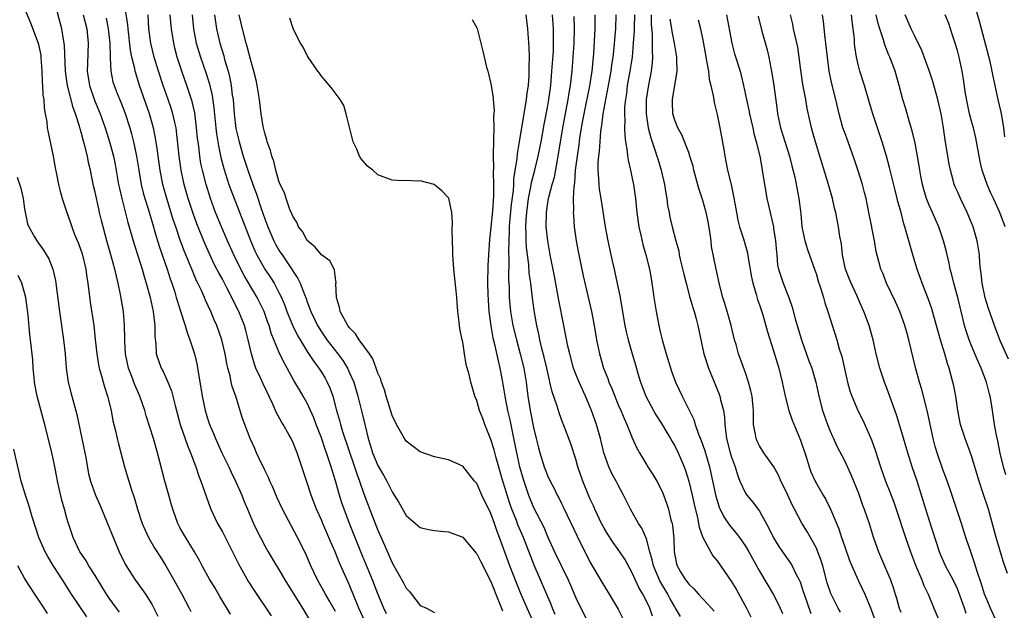
# Model space of a CAD drawing. Units: inches. Extents: x 2595000 to 2598000, y 1539000 to 1542000.
# Drawn here: x 2595530 to 2595670, y 1539917 to 1540000 of the extents above; entities that cross this region are included whole.
import ezdxf

# ---------------------------------------------------------------- set-up
doc = ezdxf.new("R2010")
doc.units = ezdxf.units.IN
doc.header["$MEASUREMENT"] = 0
doc.layers.add('LD25951539_2ft', color=9, linetype='Continuous')

msp = doc.modelspace()

# ---------------------------------------------------------------- linework, layer by layer
at = {"layer": 'LD25951539_2ft'}
for points, elevation in [([(2595560.16, 1539916.16), (2595558.65, 1539918.65), (2595557.91, 1539919.91), (2595557.22, 1539921), (2595556.12, 1539923), (2595555.74, 1539923.74), (2595555.03, 1539925), (2595553.51, 1539927.51), (2595553, 1539928.42), (2595552.69, 1539929), (2595551.98, 1539931), (2595551.76, 1539931.76), (2595551.43, 1539933), (2595550.86, 1539935), (2595549.84, 1539939), (2595549.63, 1539939.63), (2595549.23, 1539941), (2595548.23, 1539944.23), (2595548.01, 1539945), (2595547.3, 1539947), (2595546.6, 1539948.6), (2595546.18, 1539949.82), (2595545.72, 1539951), (2595545.28, 1539953), (2595545.18, 1539954.82), (2595545.19, 1539955.19), (2595545.17, 1539957), (2595545.01, 1539959), (2595544.58, 1539961.42), (2595544.25, 1539963), (2595544, 1539964), (2595543.79, 1539965), (2595543.33, 1539966.67), (2595542.63, 1539969), (2595541.88, 1539971.88), (2595541.63, 1539973), (2595541.51, 1539973.51), (2595541, 1539975.89), (2595540.78, 1539976.78), (2595540.32, 1539979), (2595540.07, 1539980.07), (2595539.89, 1539981), (2595539.54, 1539982.46), (2595539.29, 1539983.29), (2595539, 1539984.4), (2595538.86, 1539984.86), (2595538.77, 1539985.23), (2595538.22, 1539987), (2595537.89, 1539987.89), (2595537.08, 1539991), (2595536.79, 1539993), (2595536.66, 1539996.66), (2595536.62, 1539997), (2595536.51, 1539997.49), (2595536.26, 1539999), (2595535.28, 1540002.72)], 7520), ([(2595575, 1539916.51), (2595574.11, 1539918.11), (2595573.57, 1539919), (2595572.44, 1539921), (2595571.51, 1539923), (2595570.77, 1539924.77), (2595569.64, 1539927), (2595567.52, 1539931), (2595566.71, 1539932.71), (2595566.13, 1539934.13), (2595565.72, 1539935), (2595565.52, 1539935.52), (2595565, 1539936.52), (2595564.85, 1539936.85), (2595564.54, 1539937.46), (2595563.84, 1539939), (2595563.59, 1539939.59), (2595562.94, 1539941), (2595562.17, 1539943), (2595561.85, 1539943.85), (2595560.88, 1539947), (2595560.39, 1539948.39), (2595560.25, 1539949), (2595560.09, 1539949.91), (2595559.79, 1539951), (2595559.63, 1539951.63), (2595559.41, 1539953), (2595558.92, 1539955), (2595558.19, 1539957), (2595557.83, 1539957.83), (2595557.35, 1539959), (2595556.61, 1539960.61), (2595556.46, 1539961), (2595556.02, 1539961.98), (2595555.53, 1539963), (2595555.35, 1539963.35), (2595554.75, 1539964.75), (2595554.44, 1539965.56), (2595553.6, 1539967.6), (2595553, 1539969.22), (2595552.39, 1539971), (2595552.04, 1539972.04), (2595551.14, 1539975), (2595550.58, 1539977), (2595550.18, 1539979), (2595549.89, 1539981), (2595549.8, 1539981.8), (2595549.54, 1539983.54), (2595549.24, 1539985), (2595548.67, 1539987), (2595547.29, 1539991), (2595546.73, 1539992.73), (2595546.66, 1539993), (2595546.59, 1539993.41), (2595546.2, 1539995), (2595546.01, 1539996.01), (2595545.65, 1539999), (2595545.6, 1539999.6), (2595545.12, 1540002.88)], 7526), ([(2595669.72, 1539983.72), (2595669.57, 1539985), (2595669.27, 1539986.73), (2595669.25, 1539987), (2595669.21, 1539987.21), (2595668.77, 1539989), (2595668.34, 1539991), (2595668.09, 1539992.09), (2595667.94, 1539993), (2595667.63, 1539994.37), (2595666.4, 1539999), (2595666.11, 1540000.11), (2595665.27, 1540003)], 7576), ([(2595531, 1540001.91), (2595531.86, 1539999.86), (2595532.93, 1539997), (2595533.29, 1539995.29), (2595533.33, 1539995), (2595533.46, 1539993), (2595533.5, 1539991.5), (2595533.56, 1539991), (2595533.6, 1539989.6), (2595533.73, 1539989), (2595533.76, 1539987.76), (2595533.94, 1539987), (2595534.14, 1539985.86), (2595534.21, 1539985), (2595534.33, 1539984.33), (2595535.07, 1539981), (2595535.35, 1539979.35), (2595535.54, 1539978.46), (2595535.81, 1539977), (2595536.03, 1539976.03), (2595536.31, 1539975), (2595536.98, 1539973), (2595537.53, 1539971.53), (2595537.69, 1539971), (2595538.09, 1539969.91), (2595538.62, 1539968.62), (2595539.14, 1539967.14), (2595539.68, 1539965), (2595539.83, 1539963.83), (2595539.98, 1539963), (2595540.3, 1539960.3), (2595540.79, 1539957), (2595541.02, 1539955.02), (2595541.22, 1539953), (2595541.47, 1539951.47), (2595541.57, 1539951), (2595541.87, 1539949.87), (2595542.14, 1539949), (2595542.33, 1539948.33), (2595542.76, 1539947), (2595543.25, 1539945), (2595543.52, 1539943.52), (2595543.87, 1539942.13), (2595544.11, 1539941), (2595544.28, 1539940.28), (2595545.14, 1539937), (2595545.58, 1539935.58), (2595545.74, 1539935), (2595546.08, 1539933.92), (2595546.55, 1539932.55), (2595546.99, 1539931), (2595547.63, 1539929), (2595548.05, 1539928.05), (2595548.54, 1539927), (2595549.46, 1539925.46), (2595550.22, 1539924.22), (2595551, 1539922.99), (2595552.15, 1539921), (2595553.28, 1539919), (2595554.32, 1539917), (2595554.53, 1539916.53)], 7518), ([(2595539.3, 1540001), (2595539.8, 1539999), (2595539.99, 1539997), (2595539.9, 1539994.1), (2595539.88, 1539993), (2595540.19, 1539991), (2595540.9, 1539988.9), (2595541.71, 1539987), (2595542.42, 1539985), (2595543.04, 1539983), (2595543.57, 1539981), (2595543.81, 1539979.81), (2595544.31, 1539977), (2595544.43, 1539976.43), (2595544.76, 1539975), (2595545.61, 1539971.61), (2595546.51, 1539968.51), (2595547.05, 1539966.95), (2595547.67, 1539965), (2595547.94, 1539963.94), (2595548.23, 1539963), (2595548.76, 1539961), (2595549.21, 1539959), (2595549.38, 1539957.38), (2595549.46, 1539957), (2595549.44, 1539955.44), (2595549.6, 1539954.4), (2595549.64, 1539953), (2595550.34, 1539951), (2595550.59, 1539950.59), (2595551, 1539949.68), (2595551.78, 1539947.78), (2595551.99, 1539947), (2595552.31, 1539945.69), (2595553.03, 1539943), (2595554.04, 1539940.04), (2595554.5, 1539939), (2595555, 1539937.62), (2595555.24, 1539937), (2595555.68, 1539935.68), (2595555.97, 1539935), (2595557.27, 1539931.27), (2595557.38, 1539931), (2595558.32, 1539929), (2595559, 1539927.79), (2595561.3, 1539923.3), (2595562.71, 1539920.71), (2595563.49, 1539919.49), (2595565.92, 1539915.92)], 7522), ([(2595579.37, 1539914.63), (2595578.32, 1539917), (2595577, 1539920.28), (2595575.52, 1539923.52), (2595574.94, 1539925), (2595574.34, 1539926.34), (2595574.08, 1539927), (2595573.2, 1539929), (2595573, 1539929.49), (2595572.31, 1539931), (2595571.54, 1539933), (2595571, 1539934.75), (2595569.88, 1539938.12), (2595569.57, 1539939), (2595569, 1539940.41), (2595568.73, 1539941), (2595568.4, 1539941.6), (2595567.62, 1539943), (2595567.38, 1539943.38), (2595566.66, 1539944.66), (2595566.14, 1539945.86), (2595564.75, 1539948.75), (2595564.38, 1539949.62), (2595563.75, 1539951), (2595563.54, 1539951.54), (2595563.1, 1539953), (2595562.66, 1539955), (2595562.31, 1539956.31), (2595562.11, 1539957), (2595561.31, 1539959), (2595560.54, 1539960.54), (2595560.33, 1539961), (2595559.64, 1539962.36), (2595559, 1539963.56), (2595558.48, 1539964.48), (2595558.23, 1539965), (2595557.8, 1539965.8), (2595557.16, 1539967.16), (2595556.54, 1539968.54), (2595555.39, 1539971.39), (2595554.86, 1539972.86), (2595554.17, 1539975), (2595553.61, 1539977), (2595553.17, 1539979), (2595552.88, 1539981), (2595552.51, 1539984.51), (2595552.44, 1539985), (2595552.26, 1539985.74), (2595552, 1539987), (2595551.77, 1539987.77), (2595551.34, 1539989), (2595550.6, 1539991), (2595549.94, 1539993), (2595549.35, 1539995), (2595548.89, 1539997), (2595548.61, 1539999), (2595548.48, 1540001)], 7528), ([(2595582.21, 1539916.21), (2595581.84, 1539917), (2595581, 1539919.01), (2595580.22, 1539921), (2595578.6, 1539925), (2595577, 1539929), (2595576.23, 1539931), (2595575.91, 1539931.91), (2595575.57, 1539933), (2595575, 1539935.03), (2595574.52, 1539936.52), (2595574.39, 1539937), (2595574.12, 1539937.88), (2595573.73, 1539939), (2595573.53, 1539939.53), (2595573, 1539941.13), (2595572.27, 1539943), (2595571.93, 1539943.93), (2595571, 1539946.02), (2595570.44, 1539947), (2595569.89, 1539947.89), (2595569.27, 1539949), (2595569.16, 1539949.16), (2595568.16, 1539951), (2595567.73, 1539951.73), (2595567, 1539953.28), (2595565.92, 1539955.92), (2595565.63, 1539957), (2595565.45, 1539957.45), (2595564.9, 1539959), (2595563.92, 1539961), (2595562.09, 1539964.09), (2595561.61, 1539965), (2595560.6, 1539967), (2595559.7, 1539969), (2595558.85, 1539971), (2595558.04, 1539973), (2595557.31, 1539975), (2595556.68, 1539977), (2595556.17, 1539979), (2595555.97, 1539979.97), (2595555.8, 1539981), (2595555.65, 1539982.35), (2595555.55, 1539983), (2595555.49, 1539983.49), (2595555.35, 1539985), (2595555.1, 1539987.1), (2595554.73, 1539988.73), (2595553.97, 1539991), (2595553.26, 1539993), (2595552.62, 1539995), (2595552.28, 1539996.28), (2595552.11, 1539997), (2595551.78, 1539999), (2595551.61, 1540001)], 7530), ([(2595554.71, 1540001), (2595554.89, 1539999), (2595555.28, 1539997), (2595555.88, 1539995), (2595556.69, 1539992.69), (2595557.18, 1539991.18), (2595557.57, 1539989.57), (2595557.81, 1539987.81), (2595558.06, 1539985), (2595558.16, 1539984.16), (2595558.44, 1539982.44), (2595558.8, 1539980.8), (2595559.22, 1539979.22), (2595559.93, 1539977), (2595560.21, 1539976.21), (2595562.96, 1539969.04), (2595563.58, 1539967.58), (2595563.87, 1539967), (2595565, 1539965.01), (2595565.8, 1539963.8), (2595566.31, 1539963), (2595567, 1539961.71), (2595567.35, 1539961), (2595567.84, 1539959.84), (2595568.14, 1539959), (2595568.96, 1539956.96), (2595569.62, 1539955.62), (2595569.98, 1539955), (2595571, 1539953.34), (2595571.92, 1539951.92), (2595572.63, 1539951), (2595573, 1539950.42), (2595573.54, 1539949.54), (2595573.84, 1539949), (2595574.19, 1539948.19), (2595574.61, 1539947), (2595575.13, 1539945), (2595575.55, 1539943.55), (2595575.69, 1539943), (2595575.99, 1539942.01), (2595577.71, 1539937), (2595578.01, 1539936.01), (2595578.39, 1539935), (2595579, 1539933.2), (2595580.38, 1539929.62), (2595581, 1539928.05), (2595581.93, 1539925.93), (2595583, 1539923.4), (2595584.61, 1539920.61), (2595585, 1539919.82), (2595585.42, 1539919.42), (2595585.77, 1539919), (2595587, 1539917.4), (2595587.87, 1539917), (2595589, 1539916.4)], 7532), ([(2595557.9, 1540001), (2595558.02, 1540000.02), (2595558.18, 1539999), (2595558.64, 1539997), (2595559.19, 1539995.19), (2595559.31, 1539994.69), (2595559.81, 1539993), (2595560.05, 1539992.05), (2595560.24, 1539991), (2595560.4, 1539989.6), (2595560.5, 1539989), (2595560.65, 1539987), (2595560.91, 1539984.91), (2595561.36, 1539983), (2595561.96, 1539981), (2595562.6, 1539979), (2595563.31, 1539977), (2595563.77, 1539975.77), (2595564.54, 1539973.46), (2595565, 1539972.14), (2595565.43, 1539971), (2595566.28, 1539969), (2595566.52, 1539968.52), (2595567, 1539967.68), (2595567.27, 1539967.27), (2595567.44, 1539967), (2595568.88, 1539964.88), (2595569, 1539964.66), (2595569.68, 1539963.68), (2595569.99, 1539963), (2595570.6, 1539961.4), (2595570.84, 1539960.84), (2595571, 1539960.37), (2595571.39, 1539959.39), (2595571.51, 1539959), (2595572.46, 1539957), (2595573, 1539956.13), (2595573.78, 1539955), (2595575.34, 1539953), (2595576.04, 1539952.04), (2595576.68, 1539951), (2595577, 1539950.33), (2595577.58, 1539949), (2595578.18, 1539947), (2595578.74, 1539944.74), (2595579.18, 1539942.82), (2595579.64, 1539941), (2595579.97, 1539939.97), (2595580.25, 1539939), (2595581, 1539937.19), (2595581.81, 1539935.81), (2595582.26, 1539935), (2595583, 1539933.48), (2595583.32, 1539933), (2595583.95, 1539931.95), (2595585, 1539930.12), (2595586.3, 1539929), (2595587, 1539928.42), (2595588.15, 1539928.15), (2595589, 1539927.98), (2595589.89, 1539927.89), (2595591, 1539927.8), (2595593, 1539927.04), (2595594.85, 1539924.85), (2595595, 1539924.69), (2595595.55, 1539923.55), (2595597, 1539920.78), (2595598.06, 1539918.06), (2595598.64, 1539916.64)], 7534), ([(2595603.02, 1539915.02), (2595602.12, 1539917), (2595601.19, 1539919.19), (2595600.61, 1539920.61), (2595599.69, 1539923), (2595598.22, 1539927), (2595597.88, 1539927.88), (2595597.51, 1539929), (2595597, 1539930.41), (2595595.73, 1539933), (2595595, 1539934.65), (2595594.69, 1539935), (2595593, 1539937.12), (2595591, 1539937.98), (2595589, 1539938.41), (2595587, 1539939.15), (2595585, 1539940.65), (2595584.76, 1539941), (2595583.65, 1539943), (2595583, 1539944.28), (2595582.16, 1539947), (2595581.92, 1539947.92), (2595581.51, 1539949), (2595581.4, 1539949.4), (2595581, 1539950.26), (2595580.75, 1539951), (2595580.28, 1539952.28), (2595579.81, 1539953), (2595578.37, 1539955), (2595577.83, 1539955.83), (2595577, 1539956.69), (2595576.77, 1539957), (2595576.45, 1539957.55), (2595575.67, 1539959), (2595575.58, 1539959.58), (2595575.16, 1539961), (2595575.06, 1539962.94), (2595575.1, 1539963.1), (2595575, 1539963.65), (2595574.88, 1539964.88), (2595574.8, 1539965), (2595574.18, 1539966.18), (2595573, 1539967), (2595572.13, 1539968.13), (2595571, 1539969.03), (2595570.32, 1539970.32), (2595569.79, 1539971), (2595569.56, 1539971.56), (2595569, 1539972.39), (2595568.83, 1539972.83), (2595568.56, 1539973.44), (2595568, 1539975), (2595567.78, 1539975.78), (2595567.19, 1539977), (2595567, 1539977.47), (2595566.56, 1539979), (2595566.27, 1539980.27), (2595565.98, 1539981), (2595565.81, 1539981.81), (2595565.35, 1539983), (2595565.31, 1539983.31), (2595565, 1539984.23), (2595564.79, 1539985.21), (2595564.5, 1539987), (2595564.24, 1539989), (2595563.93, 1539991), (2595563.76, 1539991.76), (2595563.47, 1539993), (2595563, 1539994.55), (2595562.52, 1539996.52), (2595562.37, 1539997), (2595561.83, 1539999), (2595561.39, 1540001)], 7536), ([(2595601.93, 1540001), (2595602.15, 1539999), (2595602.37, 1539996.37), (2595602.4, 1539995), (2595602.36, 1539993.64), (2595602.38, 1539993), (2595602.36, 1539992.36), (2595602.25, 1539991), (2595602.09, 1539989.91), (2595601.99, 1539989), (2595601.81, 1539987.81), (2595601.54, 1539986.46), (2595601.01, 1539983.01), (2595600.7, 1539981.3), (2595600.66, 1539980.66), (2595600.21, 1539977.79), (2595600.18, 1539977), (2595600.12, 1539976.12), (2595599.86, 1539974.14), (2595599.64, 1539971.64), (2595599.59, 1539971), (2595599.59, 1539970.41), (2595599.51, 1539969), (2595599.48, 1539967.48), (2595599.53, 1539966.47), (2595599.5, 1539963.5), (2595599.56, 1539962.44), (2595599.57, 1539961), (2595599.75, 1539959), (2595600.11, 1539957), (2595600.6, 1539955), (2595601.15, 1539953), (2595601.64, 1539951), (2595601.98, 1539949), (2595602.24, 1539947), (2595602.55, 1539945), (2595603, 1539942.6), (2595603.39, 1539941), (2595603.72, 1539939.72), (2595603.92, 1539939), (2595604.55, 1539937), (2595605, 1539935.79), (2595605.36, 1539935), (2595605.93, 1539933.93), (2595606.39, 1539933), (2595606.61, 1539932.61), (2595607, 1539931.84), (2595607.27, 1539931.27), (2595609.18, 1539927.18), (2595611, 1539923.57), (2595612.67, 1539920.67), (2595613.72, 1539919), (2595615, 1539916.87), (2595615.62, 1539915.62)], 7542), ([(2595619.87, 1539915.87), (2595619.46, 1539917), (2595619, 1539917.99), (2595618.49, 1539919), (2595617.93, 1539919.93), (2595617, 1539922.01), (2595615.92, 1539923.92), (2595615.23, 1539925), (2595614.3, 1539926.3), (2595613.51, 1539927.51), (2595613, 1539928.34), (2595612.64, 1539929), (2595611.68, 1539931), (2595611.49, 1539931.49), (2595611, 1539932.55), (2595610.81, 1539933), (2595610.01, 1539935), (2595609.31, 1539937), (2595609, 1539938.1), (2595608.29, 1539940.29), (2595607.27, 1539943), (2595607.19, 1539943.19), (2595606.66, 1539944.66), (2595606.38, 1539945.62), (2595605.65, 1539947.65), (2595605.35, 1539949), (2595605.27, 1539949.27), (2595604.91, 1539951), (2595604.55, 1539952.55), (2595604.22, 1539953.78), (2595603.92, 1539955), (2595603.77, 1539955.77), (2595603.48, 1539957), (2595603.15, 1539958.85), (2595602.87, 1539960.87), (2595602.62, 1539963), (2595602.42, 1539964.42), (2595602.34, 1539965.66), (2595602.05, 1539968.05), (2595602, 1539969), (2595602, 1539970), (2595601.94, 1539971), (2595601.98, 1539971.98), (2595602.06, 1539973), (2595602.32, 1539975), (2595602.65, 1539976.65), (2595602.74, 1539977.26), (2595603.2, 1539979), (2595603.7, 1539981), (2595604.09, 1539983), (2595604.53, 1539985.47), (2595605, 1539987.87), (2595605.19, 1539989), (2595605.45, 1539991), (2595605.63, 1539993), (2595605.83, 1539995.83), (2595605.87, 1539997), (2595605.87, 1539997.87), (2595605.84, 1539999), (2595605.69, 1540001)], 7544), ([(2595623.81, 1539915.81), (2595623.13, 1539917), (2595623, 1539917.2), (2595622.34, 1539918.34), (2595622.01, 1539919), (2595620.89, 1539920.89), (2595619.99, 1539923), (2595619.83, 1539923.83), (2595619.47, 1539925), (2595619, 1539926.81), (2595618.34, 1539928.34), (2595617.88, 1539929), (2595616.75, 1539931), (2595616.16, 1539932.16), (2595615.77, 1539933), (2595615, 1539934.4), (2595614.7, 1539935), (2595614.09, 1539936.09), (2595613.67, 1539937), (2595612.96, 1539939), (2595612.49, 1539941), (2595611.92, 1539943), (2595611.21, 1539945), (2595611, 1539945.54), (2595610.37, 1539947), (2595609.46, 1539949), (2595609, 1539950.15), (2595608.69, 1539951), (2595608.15, 1539953), (2595607.89, 1539954.11), (2595607.31, 1539957), (2595606.62, 1539960.62), (2595606, 1539964), (2595605.39, 1539967), (2595605.03, 1539969), (2595604.83, 1539971), (2595604.84, 1539973), (2595605, 1539974.12), (2595605.14, 1539975), (2595605.18, 1539975.18), (2595605.67, 1539977), (2595605.98, 1539978.02), (2595606.4, 1539980.4), (2595606.53, 1539981), (2595607.17, 1539985), (2595607.92, 1539989), (2595608.05, 1539989.95), (2595608.25, 1539991), (2595608.48, 1539993), (2595608.65, 1539995), (2595608.78, 1539997), (2595608.81, 1539999), (2595608.77, 1540000.77)], 7546), ([(2595611.71, 1540001), (2595611.71, 1539999.71), (2595611.69, 1539999), (2595611.5, 1539995.5), (2595611.26, 1539993), (2595610.94, 1539990.94), (2595610.13, 1539987), (2595609.97, 1539986.03), (2595609.77, 1539985), (2595609.54, 1539983.54), (2595609.41, 1539982.59), (2595609.18, 1539981), (2595608.93, 1539979), (2595608.8, 1539977.2), (2595608.71, 1539976.71), (2595608.65, 1539975), (2595608.68, 1539973.32), (2595608.65, 1539973), (2595608.66, 1539972.66), (2595608.78, 1539971), (2595609.04, 1539969), (2595609.42, 1539967), (2595610.03, 1539964.03), (2595611.23, 1539959), (2595611.61, 1539957), (2595611.94, 1539955), (2595612.34, 1539953), (2595612.92, 1539951), (2595613.52, 1539949.52), (2595613.7, 1539949), (2595614.09, 1539948.09), (2595615, 1539945.81), (2595615.36, 1539945), (2595615.84, 1539943.84), (2595616.23, 1539943), (2595617, 1539941.1), (2595617.65, 1539939.65), (2595618.01, 1539939), (2595619, 1539937.33), (2595619.2, 1539937), (2595619.92, 1539935.92), (2595620.46, 1539935), (2595621, 1539933.97), (2595621.3, 1539933.3), (2595621.84, 1539931.85), (2595622.1, 1539931), (2595622.47, 1539929.53), (2595622.63, 1539929), (2595622.7, 1539928.69), (2595622.88, 1539926.88), (2595622.92, 1539925), (2595623, 1539924.52), (2595623.27, 1539923.27), (2595623.36, 1539923), (2595623.84, 1539922.16), (2595624.54, 1539921), (2595624.75, 1539920.75), (2595625, 1539920.38), (2595625.72, 1539919.72), (2595626.35, 1539919), (2595628.2, 1539917), (2595628.56, 1539916.56)], 7548), ([(2595614.69, 1540001), (2595614.61, 1539999), (2595614.58, 1539998.58), (2595614.38, 1539996.38), (2595614.23, 1539995), (2595614.06, 1539993.94), (2595613.95, 1539993), (2595613.73, 1539991.73), (2595613.6, 1539991), (2595613.25, 1539989.25), (2595612.84, 1539987), (2595612.65, 1539985.35), (2595612.51, 1539984.51), (2595612.39, 1539983), (2595612.31, 1539981.69), (2595612.2, 1539981), (2595612.11, 1539980.11), (2595612.11, 1539979), (2595612.23, 1539977.77), (2595612.25, 1539977), (2595612.32, 1539976.32), (2595612.56, 1539975), (2595613.17, 1539971), (2595613.54, 1539969), (2595613.97, 1539967), (2595614.17, 1539966.17), (2595614.41, 1539965), (2595614.53, 1539964.53), (2595615.26, 1539961), (2595615.54, 1539959.54), (2595615.96, 1539957), (2595616.12, 1539956.12), (2595616.39, 1539955), (2595616.96, 1539953), (2595617.45, 1539951.45), (2595617.8, 1539950.2), (2595618.18, 1539949), (2595618.93, 1539947), (2595620.35, 1539944.35), (2595621.15, 1539943.15), (2595621.88, 1539941.88), (2595622.42, 1539941), (2595622.62, 1539940.62), (2595623, 1539940), (2595623.5, 1539939), (2595624.33, 1539937), (2595624.51, 1539936.51), (2595625, 1539934.97), (2595625.48, 1539933), (2595625.74, 1539931.74), (2595626.22, 1539929.78), (2595626.37, 1539929), (2595626.45, 1539928.45), (2595627, 1539926.99), (2595628.4, 1539924.4), (2595629, 1539923.69), (2595631, 1539920.82), (2595631.68, 1539919.68), (2595633.14, 1539917), (2595633.77, 1539915.77)], 7550), ([(2595617.31, 1540001), (2595617.26, 1539999.26), (2595617.26, 1539998.74), (2595617.14, 1539997), (2595616.96, 1539995), (2595616.64, 1539993), (2595616.29, 1539991), (2595616.16, 1539989.84), (2595616.02, 1539989), (2595615.91, 1539987.91), (2595615.89, 1539987), (2595615.95, 1539986.05), (2595615.9, 1539985), (2595615.92, 1539983.92), (2595616.05, 1539983), (2595616.29, 1539981.71), (2595616.34, 1539981), (2595616.41, 1539980.41), (2595616.75, 1539979), (2595617, 1539977.84), (2595617.16, 1539977), (2595617.44, 1539975), (2595617.64, 1539973), (2595617.92, 1539971), (2595618.19, 1539969.81), (2595618.47, 1539968.47), (2595618.92, 1539967), (2595619.43, 1539965), (2595619.65, 1539963.65), (2595619.78, 1539963), (2595619.92, 1539962.08), (2595620.06, 1539961), (2595620.39, 1539959), (2595620.77, 1539957), (2595621, 1539955.95), (2595621.23, 1539955), (2595621.81, 1539953), (2595622.56, 1539950.56), (2595623.11, 1539949), (2595624.07, 1539947), (2595625.7, 1539943.7), (2595625.9, 1539943), (2595626.38, 1539941.62), (2595626.76, 1539940.76), (2595627.26, 1539939.26), (2595627.92, 1539937), (2595628.13, 1539936.13), (2595628.84, 1539932.84), (2595629.31, 1539931.31), (2595629.95, 1539929.95), (2595630.75, 1539928.75), (2595631.66, 1539927.66), (2595632.16, 1539927), (2595633, 1539925.78), (2595633.47, 1539925), (2595635, 1539922.24), (2595636.93, 1539919), (2595637.64, 1539917.64), (2595637.92, 1539917), (2595638.24, 1539916.24)], 7552), ([(2595619.67, 1540001), (2595619.68, 1539999.68), (2595619.81, 1539998.19), (2595619.79, 1539995.79), (2595619.85, 1539995), (2595619.82, 1539994.18), (2595619.67, 1539993), (2595619.22, 1539990.78), (2595618.96, 1539989), (2595618.96, 1539987), (2595619.25, 1539985), (2595619.6, 1539983.6), (2595620.25, 1539981.75), (2595620.48, 1539981), (2595620.59, 1539980.59), (2595621.1, 1539979), (2595621.55, 1539977), (2595621.73, 1539975.73), (2595621.88, 1539975), (2595622, 1539974), (2595622.21, 1539973), (2595622.33, 1539972.33), (2595622.64, 1539971), (2595623.16, 1539969), (2595623.57, 1539967.57), (2595623.65, 1539967), (2595623.81, 1539966.19), (2595624.27, 1539964.27), (2595624.6, 1539963), (2595625.16, 1539961), (2595625.55, 1539959.55), (2595625.74, 1539959), (2595626.04, 1539957.96), (2595626.28, 1539957), (2595627.14, 1539953), (2595627.76, 1539951), (2595629.3, 1539947.3), (2595629.4, 1539947), (2595629.5, 1539946.5), (2595629.88, 1539945), (2595630.03, 1539944.03), (2595630.07, 1539943), (2595630.2, 1539942.2), (2595630.32, 1539941), (2595630.86, 1539939), (2595631, 1539938.54), (2595631.57, 1539937), (2595631.89, 1539935.89), (2595632.23, 1539935), (2595633, 1539933.29), (2595633.19, 1539933), (2595634.03, 1539932.03), (2595635, 1539930.73), (2595636.34, 1539928.34), (2595637, 1539926.94), (2595637.75, 1539925.75), (2595638.24, 1539925), (2595639.38, 1539923.38), (2595639.6, 1539923), (2595640.15, 1539921.85), (2595640.6, 1539921), (2595640.73, 1539920.73), (2595641, 1539919.96), (2595641.24, 1539919.24), (2595641.3, 1539919), (2595642.25, 1539916.25)], 7554), ([(2595630.35, 1540001), (2595630.74, 1539998.74), (2595631.08, 1539997), (2595631.48, 1539995.48), (2595632.24, 1539993), (2595632.4, 1539992.4), (2595632.72, 1539991), (2595633.14, 1539989), (2595633.48, 1539987.48), (2595633.57, 1539987), (2595634.03, 1539985), (2595634.19, 1539984.19), (2595634.54, 1539983), (2595635.05, 1539981), (2595635.32, 1539979.32), (2595635.39, 1539979), (2595635.69, 1539977), (2595635.88, 1539975.88), (2595636.05, 1539975), (2595636.49, 1539973), (2595636.6, 1539972.6), (2595636.96, 1539971), (2595637, 1539970.74), (2595637.26, 1539969), (2595637.38, 1539967.38), (2595637.43, 1539967), (2595637.56, 1539965.56), (2595637.69, 1539965), (2595638, 1539964), (2595638.33, 1539963), (2595639.13, 1539961), (2595639.61, 1539959.61), (2595640.06, 1539957.94), (2595640.94, 1539955), (2595642, 1539952), (2595642.38, 1539951), (2595642.96, 1539949), (2595643.39, 1539947), (2595643.92, 1539945), (2595644.64, 1539943), (2595645, 1539942.06), (2595645.32, 1539941.32), (2595645.49, 1539941), (2595645.96, 1539939.96), (2595647, 1539937.93), (2595647.93, 1539935.93), (2595649, 1539933.26), (2595649.59, 1539931.59), (2595649.82, 1539931), (2595650.5, 1539929), (2595651.1, 1539927.1), (2595651.84, 1539925), (2595653.52, 1539921), (2595653.93, 1539919.93), (2595654.2, 1539919), (2595654.4, 1539918.4), (2595654.78, 1539917), (2595655, 1539916.43)], 7560), ([(2595634.79, 1540000.79), (2595635.34, 1539998.66), (2595636.06, 1539996.06), (2595636.31, 1539995), (2595636.75, 1539992.75), (2595637.02, 1539991), (2595637.49, 1539987.49), (2595637.55, 1539987), (2595637.95, 1539985), (2595639.26, 1539981), (2595639.59, 1539979.6), (2595639.99, 1539978.01), (2595640.58, 1539975), (2595640.78, 1539973.22), (2595640.84, 1539972.84), (2595641, 1539971), (2595641.4, 1539969), (2595641.78, 1539967.78), (2595642.84, 1539964.84), (2595643, 1539964.36), (2595643.31, 1539963.31), (2595643.64, 1539962.36), (2595644.05, 1539961), (2595644.25, 1539960.25), (2595644.68, 1539959), (2595645.22, 1539957.22), (2595645.92, 1539955), (2595646.29, 1539953.71), (2595646.64, 1539952.64), (2595647.47, 1539949), (2595647.79, 1539947.79), (2595648.07, 1539947), (2595648.92, 1539945), (2595649.62, 1539943.62), (2595650.85, 1539940.85), (2595651.38, 1539939.38), (2595652.14, 1539937), (2595652.83, 1539935), (2595653.45, 1539933.45), (2595653.99, 1539931.99), (2595654.34, 1539931), (2595655.66, 1539927), (2595656.36, 1539925), (2595657.09, 1539923.09), (2595657.98, 1539921), (2595658.23, 1539920.23), (2595658.85, 1539919), (2595659.65, 1539917), (2595660.5, 1539915)], 7562), ([(2595664.24, 1539916.24), (2595663.99, 1539917), (2595663.22, 1539919.22), (2595663, 1539919.72), (2595662.38, 1539921), (2595661.32, 1539923), (2595660.62, 1539924.62), (2595660.46, 1539925), (2595659, 1539929.51), (2595658.53, 1539931), (2595657.93, 1539933), (2595657.3, 1539935), (2595656.61, 1539937), (2595655.97, 1539939), (2595655, 1539942.34), (2595654.36, 1539944.36), (2595653, 1539948.14), (2595652.67, 1539949), (2595652.01, 1539951), (2595651.51, 1539953), (2595651.06, 1539955), (2595650.49, 1539957), (2595649.76, 1539959), (2595649.51, 1539959.51), (2595648.82, 1539961.18), (2595647.95, 1539963), (2595647.67, 1539963.67), (2595647.15, 1539965), (2595646.73, 1539967), (2595646.58, 1539968.58), (2595646.36, 1539969.64), (2595646.18, 1539971), (2595645.79, 1539973), (2595645.63, 1539973.63), (2595645.34, 1539975), (2595644.78, 1539977), (2595643.51, 1539981), (2595642.9, 1539983), (2595642.49, 1539984.49), (2595642.34, 1539985), (2595642.16, 1539985.84), (2595641.73, 1539987.73), (2595641.53, 1539989), (2595641.13, 1539991.13), (2595640.84, 1539993.16), (2595640.63, 1539995), (2595640.4, 1539996.4), (2595639.83, 1539999), (2595639.69, 1539999.69), (2595639.4, 1540001)], 7564), ([(2595668.56, 1539915), (2595667.66, 1539917), (2595667, 1539918.55), (2595666.84, 1539919), (2595666.42, 1539920.42), (2595665.79, 1539922.21), (2595665.44, 1539923.44), (2595664.88, 1539925), (2595664.2, 1539927), (2595663.56, 1539929), (2595661.94, 1539933.94), (2595661.42, 1539935.42), (2595661, 1539936.5), (2595660.12, 1539939), (2595659.87, 1539939.87), (2595659.56, 1539941), (2595658.79, 1539944.79), (2595657.97, 1539947.97), (2595657.64, 1539949), (2595657.13, 1539950.87), (2595656.14, 1539955), (2595655.87, 1539955.87), (2595655.58, 1539957), (2595654.86, 1539959), (2595654.28, 1539960.28), (2595652.97, 1539963), (2595652.44, 1539964.44), (2595652.17, 1539965), (2595651.9, 1539966.1), (2595651.51, 1539967.51), (2595651.28, 1539969), (2595650.88, 1539970.88), (2595650.87, 1539971), (2595650.55, 1539972.55), (2595650.48, 1539973), (2595650.07, 1539975), (2595649.86, 1539975.86), (2595649.55, 1539977), (2595649, 1539978.78), (2595648.46, 1539980.46), (2595647.54, 1539983), (2595647, 1539984.41), (2595646.79, 1539985), (2595646.25, 1539987), (2595645.78, 1539989), (2595645.23, 1539991.23), (2595644.87, 1539993), (2595644.6, 1539995), (2595644.38, 1539997), (2595644.27, 1539997.73), (2595644.07, 1540000.07), (2595643.93, 1540001)], 7566), ([(2595670.07, 1539921.93), (2595669.53, 1539923.53), (2595668.49, 1539927), (2595667.39, 1539931), (2595666.62, 1539933.38), (2595666.06, 1539935), (2595665, 1539938.55), (2595664.09, 1539941), (2595663.45, 1539943), (2595663.05, 1539945), (2595662.76, 1539947), (2595662.48, 1539948.48), (2595662.37, 1539949), (2595662.06, 1539950.06), (2595661.84, 1539951), (2595661.61, 1539951.62), (2595661.24, 1539953), (2595660.61, 1539955), (2595659.64, 1539958.36), (2595659.36, 1539959.36), (2595658.85, 1539960.85), (2595658, 1539963), (2595657.29, 1539965), (2595656.7, 1539967), (2595655.56, 1539971), (2595655.43, 1539971.43), (2595655.04, 1539973), (2595654.59, 1539974.59), (2595654.49, 1539975), (2595654.17, 1539976.17), (2595653.38, 1539979.38), (2595652.95, 1539981), (2595652.34, 1539983), (2595651.01, 1539987), (2595650.54, 1539988.54), (2595649.84, 1539991), (2595649.2, 1539993), (2595649, 1539993.77), (2595648.72, 1539995), (2595648.5, 1539996.5), (2595648.45, 1539997), (2595648.42, 1539997.58), (2595648.26, 1539999), (2595648.09, 1540000.09), (2595648.01, 1540001)], 7568), ([(2595669.86, 1539935.86), (2595669.52, 1539937), (2595669.07, 1539938.93), (2595668.71, 1539940.71), (2595668.52, 1539941.48), (2595668.26, 1539943), (2595667.97, 1539945), (2595667.79, 1539946.21), (2595667.64, 1539947), (2595667.5, 1539947.5), (2595667.12, 1539949), (2595666.37, 1539951), (2595665.94, 1539951.94), (2595665, 1539954.14), (2595664.65, 1539955), (2595664.24, 1539956.24), (2595664.02, 1539957), (2595663.74, 1539958.26), (2595663.08, 1539961), (2595662.49, 1539963), (2595662.21, 1539964.21), (2595661.97, 1539965), (2595661.83, 1539965.83), (2595661.53, 1539967), (2595661.44, 1539967.44), (2595661.03, 1539969), (2595660.35, 1539971), (2595659.93, 1539971.93), (2595659.49, 1539973), (2595659, 1539974.05), (2595658.62, 1539975), (2595658.25, 1539976.25), (2595658.05, 1539977), (2595657.84, 1539978.16), (2595657.7, 1539979), (2595657.61, 1539979.61), (2595657.37, 1539981), (2595657, 1539982.82), (2595656.59, 1539984.59), (2595656.2, 1539985.8), (2595655.68, 1539987.68), (2595655.3, 1539989), (2595654.78, 1539991), (2595654.17, 1539993), (2595653.7, 1539994.3), (2595653.43, 1539995), (2595653.29, 1539995.29), (2595652.73, 1539996.73), (2595652.55, 1539997.45), (2595652.02, 1539999), (2595651.79, 1539999.79), (2595651.51, 1540001)], 7570), ([(2595670.25, 1539952.25), (2595669, 1539955), (2595668.24, 1539957), (2595667.42, 1539959.42), (2595666.95, 1539960.95), (2595666.5, 1539963), (2595666.36, 1539964.36), (2595666.25, 1539965), (2595666.17, 1539965.83), (2595666.12, 1539967), (2595665.81, 1539969), (2595665.22, 1539971), (2595665, 1539971.57), (2595664.4, 1539973), (2595663.42, 1539975), (2595663, 1539975.97), (2595662.67, 1539976.67), (2595662.54, 1539977), (2595662.4, 1539977.6), (2595662.01, 1539979), (2595661.85, 1539979.85), (2595661.33, 1539983), (2595661.27, 1539983.27), (2595661.02, 1539985), (2595660.68, 1539987), (2595660.25, 1539989), (2595659.54, 1539991.54), (2595659, 1539993.12), (2595657.96, 1539995.96), (2595657, 1539997.87), (2595656.46, 1539999), (2595655.61, 1540001)], 7572), ([(2595669.75, 1539971), (2595668.99, 1539973), (2595668.11, 1539975), (2595667.74, 1539975.74), (2595667.2, 1539977), (2595666.52, 1539979), (2595666.24, 1539980.24), (2595665.6, 1539983.6), (2595665.26, 1539985), (2595665, 1539985.94), (2595664.73, 1539987), (2595664.41, 1539988.41), (2595664.16, 1539989.85), (2595663.88, 1539991.88), (2595663.66, 1539993), (2595663.24, 1539995), (2595663, 1539995.94), (2595662.7, 1539997), (2595662.28, 1539998.28), (2595661.77, 1539999.77), (2595661.28, 1540001)], 7574), ([(2595542.53, 1540000.53), (2595542.85, 1539999), (2595543.06, 1539997), (2595543.11, 1539995.11), (2595543.14, 1539994.86), (2595543.22, 1539993), (2595543.52, 1539991.52), (2595543.68, 1539991), (2595544.13, 1539989.87), (2595544.64, 1539988.64), (2595545.18, 1539987.18), (2595545.89, 1539985), (2595546.15, 1539984.15), (2595546.44, 1539983), (2595546.85, 1539981), (2595547.16, 1539979), (2595547.52, 1539977), (2595547.8, 1539975.8), (2595548.02, 1539975), (2595548.48, 1539973.52), (2595548.71, 1539972.71), (2595549, 1539971.78), (2595549.63, 1539969.63), (2595550.12, 1539968.12), (2595551.19, 1539965), (2595551.62, 1539963.62), (2595551.85, 1539963), (2595552.26, 1539961.74), (2595552.48, 1539961), (2595552.58, 1539960.58), (2595553.06, 1539959.06), (2595553.73, 1539957), (2595554.02, 1539956.02), (2595554.41, 1539955), (2595555.06, 1539953), (2595555.41, 1539951.41), (2595555.48, 1539951), (2595555.55, 1539950.45), (2595556.12, 1539947), (2595556.56, 1539945), (2595557, 1539943.55), (2595557.19, 1539943), (2595557.73, 1539941.73), (2595558, 1539941), (2595558.92, 1539939), (2595559.92, 1539937), (2595560.24, 1539936.24), (2595560.86, 1539935), (2595561.73, 1539933), (2595562.09, 1539932.09), (2595562.53, 1539931), (2595563.38, 1539929), (2595563.91, 1539927.91), (2595564.37, 1539927), (2595565, 1539925.85), (2595565.48, 1539925), (2595566.67, 1539923), (2595567, 1539922.48), (2595567.85, 1539921), (2595570.35, 1539917), (2595571.53, 1539915)], 7524), ([(2595606.1, 1539916.1), (2595605.72, 1539917), (2595605.52, 1539917.52), (2595603.09, 1539923.09), (2595601.59, 1539927), (2595600.81, 1539928.81), (2595600.6, 1539929.4), (2595599.95, 1539931), (2595599.7, 1539931.7), (2595599.27, 1539933), (2595599, 1539933.93), (2595598.66, 1539935), (2595597.72, 1539938.28), (2595597.43, 1539939.43), (2595597, 1539940.88), (2595596.15, 1539943), (2595595.84, 1539943.84), (2595595.39, 1539945), (2595595, 1539946.4), (2595594.74, 1539947), (2595594.32, 1539948.32), (2595594.16, 1539949), (2595593.93, 1539950.07), (2595593.51, 1539951.51), (2595593.25, 1539953), (2595593, 1539954.67), (2595592.91, 1539955), (2595592.59, 1539956.59), (2595592.52, 1539957.48), (2595592.33, 1539959), (2595592.21, 1539960.21), (2595592.17, 1539961), (2595592.09, 1539961.91), (2595591.74, 1539965), (2595591.63, 1539966.37), (2595591.6, 1539967), (2595591.62, 1539967.62), (2595591.55, 1539969), (2595591.5, 1539970.5), (2595591.58, 1539971.58), (2595591.46, 1539973), (2595591.04, 1539975.04), (2595591, 1539975.11), (2595590.06, 1539976.06), (2595588.97, 1539976.97), (2595587, 1539977.49), (2595586.54, 1539977.46), (2595585, 1539977.53), (2595584.5, 1539977.5), (2595583, 1539977.6), (2595581, 1539978.34), (2595580.28, 1539979), (2595579.55, 1539979.55), (2595578.62, 1539980.62), (2595578.42, 1539981), (2595578.02, 1539981.98), (2595577.5, 1539983), (2595576.53, 1539987), (2595576.18, 1539988.18), (2595575.67, 1539989), (2595574.53, 1539990.53), (2595573.62, 1539991.62), (2595573, 1539992.32), (2595572.73, 1539992.73), (2595572.52, 1539993), (2595571.15, 1539995), (2595571, 1539995.25), (2595570.43, 1539996.43), (2595570.05, 1539997), (2595569.06, 1539998.94), (2595569, 1539999.08), (2595568.54, 1540000.54)], 7538), ([(2595594.34, 1540000.34), (2595595, 1539999.17), (2595595.05, 1539999.05), (2595595.59, 1539997), (2595595.87, 1539995.87), (2595596.39, 1539993.61), (2595596.55, 1539993), (2595596.66, 1539992.66), (2595597, 1539991.22), (2595597.31, 1539989.31), (2595597.3, 1539989), (2595597.45, 1539987.45), (2595597.37, 1539986.63), (2595597.4, 1539985), (2595597.38, 1539983.38), (2595597.34, 1539983), (2595597.33, 1539981.33), (2595597.3, 1539981), (2595597.36, 1539979.36), (2595597.32, 1539978.68), (2595597.38, 1539977), (2595597.36, 1539975.36), (2595597.21, 1539973.21), (2595597, 1539970.96), (2595596.8, 1539969.2), (2595596.63, 1539967), (2595596.55, 1539965.45), (2595596.52, 1539963), (2595596.55, 1539961.45), (2595596.59, 1539960.59), (2595596.69, 1539959), (2595596.96, 1539956.96), (2595597.27, 1539955.27), (2595597.45, 1539954.55), (2595598, 1539952), (2595598.25, 1539951), (2595598.64, 1539949), (2595598.98, 1539947), (2595599.36, 1539945), (2595599.66, 1539943.66), (2595599.98, 1539942.02), (2595600.34, 1539940.34), (2595600.59, 1539939), (2595601.06, 1539937), (2595601.63, 1539935), (2595602.29, 1539933), (2595603, 1539931.26), (2595604.46, 1539928.46), (2595605, 1539927.17), (2595605.99, 1539925), (2595607.91, 1539921), (2595608.25, 1539920.25), (2595609, 1539918.45), (2595609.71, 1539917), (2595611, 1539914.51)], 7540), ([(2595646.45, 1539916.45), (2595646.12, 1539917), (2595645.08, 1539919.08), (2595644.59, 1539920.59), (2595643.94, 1539923), (2595643.72, 1539923.72), (2595643.25, 1539925), (2595643, 1539925.57), (2595641.77, 1539927.77), (2595641, 1539929.05), (2595639.97, 1539931), (2595639.62, 1539931.62), (2595639, 1539932.99), (2595638.35, 1539934.35), (2595638.02, 1539935), (2595637.73, 1539935.73), (2595637.04, 1539937), (2595635.63, 1539939), (2595635, 1539939.97), (2595634.66, 1539940.66), (2595634.51, 1539941), (2595634.43, 1539941.57), (2595634.15, 1539943), (2595634.14, 1539944.14), (2595634.15, 1539945), (2595634.05, 1539945.95), (2595633.97, 1539947), (2595633.79, 1539947.79), (2595633.46, 1539949), (2595633, 1539950.33), (2595632.04, 1539953), (2595631.68, 1539954.32), (2595631.47, 1539955), (2595630.97, 1539957), (2595630.55, 1539958.55), (2595630.41, 1539959), (2595630.11, 1539960.11), (2595629.8, 1539961), (2595629.37, 1539962.63), (2595628.86, 1539965), (2595628.22, 1539968.22), (2595628.14, 1539969), (2595628.02, 1539969.98), (2595627.72, 1539971.72), (2595627.46, 1539973), (2595627, 1539974.7), (2595626.42, 1539976.42), (2595625.72, 1539979), (2595625.59, 1539979.59), (2595625.16, 1539981), (2595625, 1539981.49), (2595624.01, 1539984.01), (2595623.44, 1539985), (2595623, 1539986.08), (2595622.74, 1539987), (2595622.67, 1539988.67), (2595622.67, 1539989), (2595623.34, 1539993), (2595623.32, 1539994.68), (2595623.29, 1539995), (2595622.95, 1539997), (2595622.64, 1539998.64), (2595622.61, 1539999), (2595622.36, 1540000.36)], 7556), ([(2595626.31, 1540000.31), (2595626.67, 1539999), (2595627, 1539997.43), (2595627.34, 1539995.34), (2595627.4, 1539995), (2595627.52, 1539994.48), (2595627.76, 1539993), (2595627.89, 1539991.89), (2595628.13, 1539991), (2595628.45, 1539989.55), (2595628.53, 1539989), (2595628.6, 1539988.6), (2595629, 1539986.91), (2595629.39, 1539985), (2595629.93, 1539981.93), (2595630.07, 1539981), (2595630.48, 1539979), (2595630.99, 1539976.99), (2595631.34, 1539975.34), (2595631.72, 1539973), (2595631.93, 1539971.93), (2595632.16, 1539971), (2595632.73, 1539969.27), (2595633.31, 1539967.31), (2595633.39, 1539966.61), (2595633.85, 1539963.85), (2595634.03, 1539963), (2595634.54, 1539961.46), (2595634.72, 1539960.72), (2595635, 1539959.94), (2595635.46, 1539958.54), (2595636.12, 1539956.12), (2595637, 1539953.41), (2595637.71, 1539951), (2595638.2, 1539949), (2595638.62, 1539947), (2595639.14, 1539945), (2595639.61, 1539943.61), (2595640.8, 1539940.8), (2595641.59, 1539938.41), (2595642.02, 1539937), (2595642.28, 1539936.28), (2595642.85, 1539935), (2595643.99, 1539933), (2595644.38, 1539932.38), (2595645.04, 1539931.04), (2595646.22, 1539928.22), (2595646.6, 1539927), (2595647, 1539925.82), (2595647.75, 1539923.75), (2595648.06, 1539923), (2595648.98, 1539920.98), (2595649.91, 1539919), (2595650.8, 1539916.8), (2595651.33, 1539915.33)], 7558), ([(2595529.98, 1539978.02), (2595530.47, 1539976.47), (2595530.8, 1539975), (2595531, 1539973.54), (2595531.42, 1539971.42), (2595531.59, 1539971), (2595532.41, 1539969.59), (2595532.73, 1539969), (2595533.7, 1539967.7), (2595534.45, 1539966.45), (2595535.02, 1539965), (2595535.39, 1539963.39), (2595535.45, 1539963), (2595535.93, 1539959), (2595536.52, 1539955), (2595536.73, 1539953), (2595536.9, 1539951), (2595537.18, 1539949), (2595537.54, 1539947.54), (2595538.42, 1539944.42), (2595539.54, 1539939), (2595539.67, 1539938.33), (2595540.04, 1539936.04), (2595540.32, 1539935), (2595541.04, 1539933), (2595541.64, 1539931.64), (2595543, 1539928.43), (2595543.39, 1539927.39), (2595544.4, 1539925), (2595545.24, 1539923.24), (2595545.39, 1539923), (2595546.68, 1539921), (2595547.66, 1539919.66), (2595548.1, 1539919), (2595549, 1539917.58), (2595549.21, 1539917.21), (2595549.86, 1539915.86)], 7516), ([(2595544.43, 1539916.43), (2595544, 1539917), (2595543, 1539918.42), (2595542.62, 1539919), (2595541, 1539921.65), (2595540.12, 1539923), (2595539.71, 1539923.71), (2595539, 1539924.72), (2595538.82, 1539925), (2595537.87, 1539927), (2595537.22, 1539929), (2595537, 1539929.73), (2595536.66, 1539931), (2595536.27, 1539932.27), (2595535.65, 1539935), (2595535.56, 1539935.56), (2595535.28, 1539937), (2595535, 1539938.39), (2595534.86, 1539939), (2595533.86, 1539943), (2595533.67, 1539943.67), (2595532.78, 1539947), (2595532.49, 1539948.49), (2595532.42, 1539949), (2595532.35, 1539949.65), (2595532.23, 1539951), (2595532.16, 1539952.16), (2595531.85, 1539955), (2595531.75, 1539955.75), (2595531.52, 1539958.48), (2595531.18, 1539961), (2595530.6, 1539963), (2595530.1, 1539964.1)], 7514), ([(2595539.8, 1539915.8), (2595537.66, 1539919), (2595536.36, 1539921), (2595535.06, 1539923.06), (2595534.3, 1539924.3), (2595533.93, 1539925), (2595533.01, 1539927), (2595532.06, 1539929.94), (2595531.6, 1539931.6), (2595531.12, 1539933), (2595530.55, 1539935), (2595529.51, 1539939.51)], 7512), ([(2595534.26, 1539916.26), (2595533.79, 1539917), (2595532.44, 1539919), (2595531.15, 1539921), (2595531, 1539921.26), (2595530.05, 1539923)], 7510)]:
    msp.add_lwpolyline(points, dxfattribs=dict(at, elevation=elevation))

doc.saveas('drawing.dxf')
